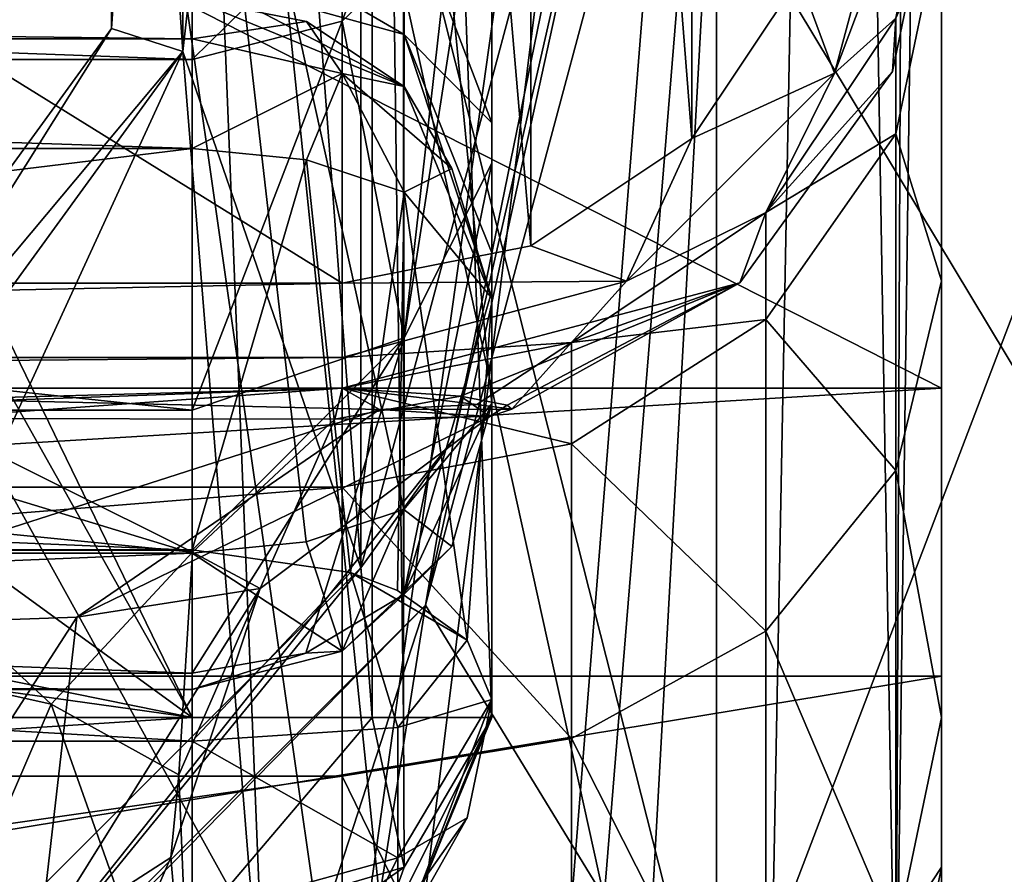
# Model space of a CAD drawing. Units: millimetres. Extents: x -31.5 to 31.5, y -10 to 67.5.
# Drawn here: x 9.8 to 16.4, y 4 to 9.7 of the extents above; entities that cross this region are included whole.
import ezdxf

# ---------------------------------------------------------------- set-up
doc = ezdxf.new("R2010")
doc.units = ezdxf.units.MM
doc.header["$LTSCALE"] = 81.481481
for name, color, linetype in [('13', 7, 'CONTINUOUS'), ('14', 7, 'CONTINUOUS'), ('23', 7, 'CONTINUOUS'), ('259', 7, 'CONTINUOUS'), ('262', 7, 'CONTINUOUS'), ('265', 7, 'CONTINUOUS'), ('266', 7, 'CONTINUOUS'), ('268', 7, 'CONTINUOUS'), ('272', 7, 'CONTINUOUS'), ('274', 7, 'CONTINUOUS'), ('277', 7, 'CONTINUOUS'), ('278', 7, 'CONTINUOUS'), ('297', 7, 'CONTINUOUS'), ('298', 7, 'CONTINUOUS'), ('299', 7, 'CONTINUOUS'), ('301', 7, 'CONTINUOUS'), ('302', 7, 'CONTINUOUS'), ('303', 7, 'CONTINUOUS'), ('317', 7, 'CONTINUOUS'), ('318', 7, 'CONTINUOUS'), ('319', 7, 'CONTINUOUS'), ('324', 7, 'CONTINUOUS'), ('325', 7, 'CONTINUOUS'), ('326', 7, 'CONTINUOUS'), ('327', 7, 'CONTINUOUS'), ('328', 7, 'CONTINUOUS'), ('329', 7, 'CONTINUOUS'), ('33', 7, 'CONTINUOUS'), ('34', 7, 'CONTINUOUS'), ('345', 7, 'CONTINUOUS'), ('346', 7, 'CONTINUOUS'), ('347', 7, 'CONTINUOUS'), ('348', 7, 'CONTINUOUS'), ('36', 7, 'CONTINUOUS'), ('370', 7, 'CONTINUOUS'), ('372', 7, 'CONTINUOUS'), ('38', 7, 'CONTINUOUS'), ('387', 7, 'CONTINUOUS'), ('388', 7, 'CONTINUOUS'), ('389', 7, 'CONTINUOUS'), ('390', 7, 'CONTINUOUS'), ('391', 7, 'CONTINUOUS'), ('392', 7, 'CONTINUOUS'), ('396', 7, 'CONTINUOUS'), ('397', 7, 'CONTINUOUS'), ('430', 7, 'CONTINUOUS'), ('432', 7, 'CONTINUOUS'), ('437', 7, 'CONTINUOUS'), ('454', 7, 'CONTINUOUS'), ('457', 7, 'CONTINUOUS'), ('460', 7, 'CONTINUOUS'), ('461', 7, 'CONTINUOUS'), ('52', 7, 'CONTINUOUS')]:
    doc.layers.add(name, color=color, linetype=linetype)

msp = doc.modelspace()

# ---------------------------------------------------------------- linework, layer by layer
at = {"layer": '13', "linetype": 'CONTINUOUS'}
for points in [[(26.5, -9.3, -38.6), (26.5, 35.3, -38.6), (10.9371, 16.5533, -38.6), (26.5, -9.3, -38.6)], [(26.5, -9.3, -38.6), (10.9371, 16.5533, -38.6), (14.5, 2.5, -38.6), (26.5, -9.3, -38.6)], [(10.9371, 16.5533, -38.6), (10.9371, 9.4467, -38.6), (11.5, 2.5, -38.6), (10.9371, 16.5533, -38.6)], [(10.9371, 16.5533, -38.6), (11.5, 2.5, -38.6), (12.2505, 3.7991, -38.6), (10.9371, 16.5533, -38.6)], [(14.5, 2.5, -38.6), (10.9371, 16.5533, -38.6), (13.7495, 3.7991, -38.6), (14.5, 2.5, -38.6)], [(13.7495, 3.7991, -38.6), (10.9371, 16.5533, -38.6), (12.2505, 3.7991, -38.6), (13.7495, 3.7991, -38.6)], [(10.9371, 9.4467, -38.6), (6.7601, 3.6968, -38.6), (11.5, 2.5, -38.6), (10.9371, 9.4467, -38.6)]]:
    msp.add_3dface(points, dxfattribs=at)
at = {"layer": '14', "linetype": 'CONTINUOUS'}
for points in [[(12.1246, 19.9993, -43.6), (12.1246, 6.0007, -43.6), (10.9371, 9.4467, -43.6), (12.1246, 19.9993, -43.6)], [(10.9371, 16.5533, -43.6), (12.1246, 19.9993, -43.6), (10.9371, 9.4467, -43.6), (10.9371, 16.5533, -43.6)], [(12.1246, 19.9993, -43.6), (14, 13, -43.6), (12.1246, 6.0007, -43.6), (12.1246, 19.9993, -43.6)], [(10.9371, 9.4467, -43.6), (6.9993, 0.8754, -43.6), (6.7601, 3.6968, -43.6), (10.9371, 9.4467, -43.6)], [(12.1246, 6.0007, -43.6), (6.9993, 0.8754, -43.6), (10.9371, 9.4467, -43.6), (12.1246, 6.0007, -43.6)]]:
    msp.add_3dface(points, dxfattribs=at)
at = {"layer": '23', "linetype": 'CONTINUOUS'}
for points in [[(10.4616, 9.6008, -39.1), (10.4616, 16.3992, -39.1), (10.4616, 9.6008, -43.1), (10.4616, 9.6008, -39.1)], [(10.4616, 9.6008, -43.1), (10.4616, 16.3992, -39.1), (10.4616, 16.3992, -43.1), (10.4616, 9.6008, -43.1)], [(6.4656, 4.1008, -39.1), (10.4616, 9.6008, -39.1), (6.4656, 4.1008, -43.1), (6.4656, 4.1008, -39.1)], [(6.4656, 4.1008, -43.1), (10.4616, 9.6008, -39.1), (10.4616, 9.6008, -43.1), (6.4656, 4.1008, -43.1)]]:
    msp.add_3dface(points, dxfattribs=at)
at = {"layer": '259', "linetype": 'CONTINUOUS'}
for points in [[(16, 38.5, 12), (16, 4, 7.0862), (16, 43.8, 12), (16, 38.5, 12)], [(16, 43.8, 12), (16, 4, 7.0862), (16, 30, -15.3), (16, 43.8, 12)], [(16, 5.0014, 13.7495), (16, 4, 7.0862), (16, 38.5, 12), (16, 5.0014, 13.7495)], [(16, 29.0011, 14.5449), (16, 5.0014, 13.7495), (16, 38.5, 12), (16, 29.0011, 14.5449)], [(16, 30, -15.3), (16, 4, 7.0862), (16, 27.6532, -15.928), (16, 30, -15.3)], [(16, 7.9171, 19.8241), (16, 5.0014, 13.7495), (16, 29.0011, 14.5449), (16, 7.9171, 19.8241)], [(16, 22.0449, 21.501), (16, 7.9171, 19.8241), (16, 29.0011, 14.5449), (16, 22.0449, 21.501)], [(16, 4, 7.0862), (16, 4, -38.6), (16, 27.6532, -15.928), (16, 4, 7.0862)], [(16, 27.6532, -15.928), (16, 4, -38.6), (16, 25.928, -17.6532), (16, 27.6532, -15.928)], [(16, 25.928, -17.6532), (16, 4, -38.6), (16, 25.3, -20), (16, 25.928, -17.6532)], [(16, 25.3, -20), (16, 4, -38.6), (16, 25.3, -38.6), (16, 25.3, -20)], [(16, 10.3607, 24.9154), (16, 7.9171, 19.8241), (16, 22.0449, 21.501), (16, 10.3607, 24.9154)]]:
    msp.add_3dface(points, dxfattribs=at)
at = {"layer": '262', "linetype": 'CONTINUOUS'}
for points in [[(12, 22.8, 98), (-12, 22.8, 98), (12, 7.9, 98), (12, 22.8, 98)], [(12, 7.9, 98), (-12, 22.8, 98), (-12, 7.9, 98), (12, 7.9, 98)], [(13.259, 22.5498, 98), (12, 22.8, 98), (13.259, 8.1502, 98), (13.259, 22.5498, 98)], [(13.259, 8.1502, 98), (12, 22.8, 98), (12, 7.9, 98), (13.259, 8.1502, 98)], [(14.3335, 21.8335, 98), (13.259, 22.5498, 98), (14.3335, 8.8665, 98), (14.3335, 21.8335, 98)], [(14.3335, 8.8665, 98), (13.259, 22.5498, 98), (13.259, 8.1502, 98), (14.3335, 8.8665, 98)], [(15.0498, 9.941, 98), (14.3335, 21.8335, 98), (14.3335, 8.8665, 98), (15.0498, 9.941, 98)]]:
    msp.add_3dface(points, dxfattribs=at)
at = {"layer": '265', "linetype": 'CONTINUOUS'}
for points in [[(-12, 7.2, 30.5), (12, 7.2, 30.5), (12, 7.2, 72.0438), (-12, 7.2, 30.5)], [(9.7166, 7.2, 69.1568), (-12, 7.2, 30.5), (12, 7.2, 72.0438), (9.7166, 7.2, 69.1568)], [(12, 7.2, 97.3), (-12, 7.2, 97.3), (-3.4938, 7.2, 94.126), (12, 7.2, 97.3)], [(0, 7.2, 94.596), (12, 7.2, 97.3), (-3.4938, 7.2, 94.126), (0, 7.2, 94.596)], [(3.4941, 7.2, 94.1259), (12, 7.2, 97.3), (0, 7.2, 94.596), (3.4941, 7.2, 94.1259)], [(6.7903, 7.2, 92.7416), (12, 7.2, 97.3), (3.4941, 7.2, 94.1259), (6.7903, 7.2, 92.7416)], [(9.6901, 7.2, 90.5038), (12, 7.2, 97.3), (6.7903, 7.2, 92.7416), (9.6901, 7.2, 90.5038)], [(12, 7.2, 87.5036), (12, 7.2, 97.3), (9.6901, 7.2, 90.5038), (12, 7.2, 87.5036)]]:
    msp.add_3dface(points, dxfattribs=at)
at = {"layer": '266', "linetype": 'CONTINUOUS'}
for points in [[(-12, 7.2, 30.5), (-12, 6.5374, 26.0911), (12, 7.2, 30.5), (-12, 7.2, 30.5)], [(12, 7.2, 30.5), (-12, 6.5374, 26.0911), (12, 6.5374, 26.0911), (12, 7.2, 30.5)], [(-12, 6.5374, 26.0911), (-12, 4.6082, 22.0717), (12, 6.5374, 26.0911), (-12, 6.5374, 26.0911)], [(12, 6.5374, 26.0911), (-12, 4.6082, 22.0717), (12, 4.6082, 22.0717), (12, 6.5374, 26.0911)]]:
    msp.add_3dface(points, dxfattribs=at)
at = {"layer": '268', "linetype": 'CONTINUOUS'}
for points in [[(13, 13.8, 12.5594), (13, 7.098, 16.4288), (13, 25.3, 13.89), (13, 13.8, 12.5594)], [(13, 25.3, 13.89), (13, 7.098, 16.4288), (13, 25.1826, 15.6507), (13, 25.3, 13.89)], [(13, 25.1826, 15.6507), (13, 7.098, 16.4288), (13, 25.165, 15.7083), (13, 25.1826, 15.6507)], [(13, 25.165, 15.7083), (13, 7.098, 16.4288), (13, 24.2302, 17.2837), (13, 25.165, 15.7083)], [(13, 7.8476, 17.8451), (13, 8.7023, 19.2007), (13, 24.2302, 17.2837), (13, 7.8476, 17.8451)], [(13, 24.2302, 17.2837), (13, 8.7023, 19.2007), (13, 19.9867, 23.8362), (13, 24.2302, 17.2837)], [(13, 7.098, 16.4288), (13, 7.8476, 17.8451), (13, 24.2302, 17.2837), (13, 7.098, 16.4288)], [(13, 21, -32.1), (13, 5, -32.1), (13, 8.9718, -14.5782), (13, 21, -32.1)], [(13, 10.2725, -15.4466), (13, 21, -32.1), (13, 8.9718, -14.5782), (13, 10.2725, -15.4466)], [(13, 8.7023, 19.2007), (13, 11.3056, 24.5859), (13, 19.9867, 23.8362), (13, 8.7023, 19.2007)], [(13, 8.9718, -14.5782), (13, 5, -32.1), (13, 8.1034, -13.2775), (13, 8.9718, -14.5782)], [(13, 8.1034, -13.2775), (13, 5, -32.1), (13, 7.8, -11.75), (13, 8.1034, -13.2775)], [(13, 5, -32.1), (13, 5, 7.2404), (13, 7.8, -11.75), (13, 5, -32.1)], [(13, 7.8, -11.75), (13, 5, 7.2404), (13, 7.8, 7.9406), (13, 7.8, -11.75)], [(13, 7.8, 7.9406), (13, 5, 7.2404), (13, 5.0299, 8.3658), (13, 7.8, 7.9406)], [(13, 5.1197, 9.4881), (13, 7.8, 7.9406), (13, 5.0299, 8.3658), (13, 5.1197, 9.4881)]]:
    msp.add_3dface(points, dxfattribs=at)
at = {"layer": '272', "linetype": 'CONTINUOUS'}
for points in [[(11, 5, -34.1), (11, 21, -34.1), (5.2578, 16.8209, -34.1), (11, 5, -34.1)], [(6.5, 13, -34.1), (11, 5, -34.1), (5.2578, 16.8209, -34.1), (6.5, 13, -34.1)], [(5.2578, 9.1791, -34.1), (11, 5, -34.1), (6.5, 13, -34.1), (5.2578, 9.1791, -34.1)], [(2.0099, 6.8188, -34.1), (11, 5, -34.1), (5.2578, 9.1791, -34.1), (2.0099, 6.8188, -34.1)], [(-11, 5, -34.1), (11, 5, -34.1), (-2.0099, 6.8188, -34.1), (-11, 5, -34.1)], [(-2.0099, 6.8188, -34.1), (11, 5, -34.1), (2.0099, 6.8188, -34.1), (-2.0099, 6.8188, -34.1)]]:
    msp.add_3dface(points, dxfattribs=at)
at = {"layer": '274', "linetype": 'CONTINUOUS'}
for points in [[(-11, 10.2, 30.5), (11, 10.2, 30.5), (11, 9.395, 25.1773), (-11, 10.2, 30.5)], [(-11, 9.395, 25.1773), (-11, 10.2, 30.5), (11, 9.395, 25.1773), (-11, 9.395, 25.1773)], [(-11, 7.0521, 20.3306), (-11, 9.395, 25.1773), (11, 7.0521, 20.3306), (-11, 7.0521, 20.3306)], [(11, 7.0521, 20.3306), (-11, 9.395, 25.1773), (11, 9.395, 25.1773), (11, 7.0521, 20.3306)]]:
    msp.add_3dface(points, dxfattribs=at)
at = {"layer": '277', "linetype": 'CONTINUOUS'}
for points in [[(10.0579, 5.0894, 87.0814), (8.3652, 5.4656, 89.7646), (9.5263, 3.8554, 88.495), (10.0579, 5.0894, 87.0814)], [(10.9995, 2.4319, 83.1824), (10.0579, 5.0894, 87.0814), (9.5263, 3.8554, 88.495), (10.9995, 2.4319, 83.1824)], [(10.9114, 4.6184, 84.0391), (10.0579, 5.0894, 87.0814), (10.9995, 2.4319, 83.1824), (10.9114, 4.6184, 84.0391)], [(10.8579, 4.0664, 80.9198), (10.9114, 4.6184, 84.0391), (10.9995, 2.4319, 83.1824), (10.8579, 4.0664, 80.9198)], [(9.9803, 3.501, 78.1074), (10.8579, 4.0664, 80.9198), (9.5263, 1.0083, 77.8698), (9.9803, 3.501, 78.1074)], [(9.5263, 1.0083, 77.8698), (10.8579, 4.0664, 80.9198), (10.9995, 2.4319, 83.1824), (9.5263, 1.0083, 77.8698)]]:
    msp.add_3dface(points, dxfattribs=at)
at = {"layer": '278', "linetype": 'CONTINUOUS'}
for points in [[(-11, 7.0521, 20.3306), (11, 7.0521, 20.3306), (11, 6.1167, 18.847), (-11, 7.0521, 20.3306)], [(-11, 6.1167, 18.847), (-11, 7.0521, 20.3306), (11, 6.1167, 18.847), (-11, 6.1167, 18.847)], [(-11, 5.2962, 17.2969), (-11, 6.1167, 18.847), (11, 5.2962, 17.2969), (-11, 5.2962, 17.2969)], [(11, 5.2962, 17.2969), (-11, 6.1167, 18.847), (11, 6.1167, 18.847), (11, 5.2962, 17.2969)]]:
    msp.add_3dface(points, dxfattribs=at)
at = {"layer": '297', "linetype": 'CONTINUOUS'}
for points in [[(11, 5, -34.1), (-11, 5, -34.1), (-11, 3.5858, -33.5142), (11, 5, -34.1)], [(11, 3.5858, -33.5142), (11, 5, -34.1), (-11, 3.5858, -33.5142), (11, 3.5858, -33.5142)]]:
    msp.add_3dface(points, dxfattribs=at)
at = {"layer": '298', "linetype": 'CONTINUOUS'}
for points in [[(-11, 6.098, 14.6968), (11, 6.098, 14.6968), (-11, 12.8, 10.8274), (-11, 6.098, 14.6968)], [(-11, 12.8, 10.8274), (11, 6.098, 14.6968), (11, 12.8, 10.8274), (-11, 12.8, 10.8274)]]:
    msp.add_3dface(points, dxfattribs=at)
at = {"layer": '299', "linetype": 'CONTINUOUS'}
for points in [[(11, 6.1197, 11.2201), (-11, 6.1197, 11.2201), (11, 8.8, 9.6726), (11, 6.1197, 11.2201)], [(11, 8.8, 9.6726), (-11, 6.1197, 11.2201), (-11, 8.8, 9.6726), (11, 8.8, 9.6726)]]:
    msp.add_3dface(points, dxfattribs=at)
at = {"layer": '301', "linetype": 'CONTINUOUS'}
for points in [[(11, 6.098, 14.6968), (-11, 6.098, 14.6968), (-11, 5.1868, 15.8395), (11, 6.098, 14.6968)], [(11, 6.098, 14.6968), (-11, 5.1868, 15.8395), (11, 5.1868, 15.8395), (11, 6.098, 14.6968)], [(-11, 5.2962, 17.2969), (11, 5.2962, 17.2969), (11, 5.1868, 15.8395), (-11, 5.2962, 17.2969)], [(-11, 5.1868, 15.8395), (-11, 5.2962, 17.2969), (11, 5.1868, 15.8395), (-11, 5.1868, 15.8395)]]:
    msp.add_3dface(points, dxfattribs=at)
at = {"layer": '302', "linetype": 'CONTINUOUS'}
for points in [[(-11, 9.8, 7.9406), (11, 9.8, 7.9406), (11, 9.5321, 8.9406), (-11, 9.8, 7.9406)], [(-11, 9.8, 7.9406), (11, 9.5321, 8.9406), (-11, 9.5321, 8.9406), (-11, 9.8, 7.9406)], [(11, 8.8, 9.6726), (-11, 8.8, 9.6726), (-11, 9.5321, 8.9406), (11, 8.8, 9.6726)], [(11, 9.5321, 8.9406), (11, 8.8, 9.6726), (-11, 9.5321, 8.9406), (11, 9.5321, 8.9406)]]:
    msp.add_3dface(points, dxfattribs=at)
at = {"layer": '303', "linetype": 'CONTINUOUS'}
for points in [[(-11, 6.1197, 11.2201), (11, 6.1197, 11.2201), (11, 4.8424, 11.4688), (-11, 6.1197, 11.2201)], [(-11, 6.1197, 11.2201), (11, 4.8424, 11.4688), (-11, 4.8424, 11.4688), (-11, 6.1197, 11.2201)], [(11, 4.8424, 11.4688), (11, 3.6825, 10.879), (-11, 4.8424, 11.4688), (11, 4.8424, 11.4688)], [(-11, 4.8424, 11.4688), (11, 3.6825, 10.879), (-11, 3.6825, 10.879), (-11, 4.8424, 11.4688)]]:
    msp.add_3dface(points, dxfattribs=at)
at = {"layer": '317', "linetype": 'CONTINUOUS'}
for points in [[(13, 5, 7.2404), (13, 5, -32.1), (12.4109, 3.5825, -32.1), (13, 5, 7.2404)], [(12.4142, 3.5858, 7.2404), (13, 5, 7.2404), (12.4109, 3.5825, -32.1), (12.4142, 3.5858, 7.2404)]]:
    msp.add_3dface(points, dxfattribs=at)
at = {"layer": '318', "linetype": 'CONTINUOUS'}
for points in [[(11, 5, -34.1), (11, 3.5858, -33.5142), (12.2013, 5, -33.699), (11, 5, -34.1)], [(12.2013, 5, -33.699), (11, 3.5858, -33.5142), (12.4142, 4, -33.1), (12.2013, 5, -33.699)], [(13, 5, -32.1), (12.4142, 4, -33.1), (12.2013, 3.401, -32.1), (13, 5, -32.1)], [(13, 5, -32.1), (12.2013, 3.401, -32.1), (12.4109, 3.5825, -32.1), (13, 5, -32.1)], [(12.4109, 5, -33.5175), (12.2013, 5, -33.699), (12.4142, 4, -33.1), (12.4109, 5, -33.5175)], [(13, 5, -32.1), (12.4109, 5, -33.5175), (12.4142, 4, -33.1), (13, 5, -32.1)], [(11, 3.5858, -33.5142), (11, 3, -32.1), (12.4142, 4, -33.1), (11, 3.5858, -33.5142)], [(12.4142, 4, -33.1), (11, 3, -32.1), (12.2013, 3.401, -32.1), (12.4142, 4, -33.1)]]:
    msp.add_3dface(points, dxfattribs=at)
at = {"layer": '319', "linetype": 'CONTINUOUS'}
for points in [[(11, 21, -34.1), (11, 5, -34.1), (12.2013, 5, -33.699), (11, 21, -34.1)], [(12.2013, 21, -33.699), (11, 21, -34.1), (12.2013, 5, -33.699), (12.2013, 21, -33.699)], [(12.4109, 21, -33.5175), (12.2013, 21, -33.699), (12.4109, 5, -33.5175), (12.4109, 21, -33.5175)], [(12.4109, 5, -33.5175), (12.2013, 21, -33.699), (12.2013, 5, -33.699), (12.4109, 5, -33.5175)], [(13, 5, -32.1), (13, 21, -32.1), (12.4109, 21, -33.5175), (13, 5, -32.1)], [(13, 5, -32.1), (12.4109, 21, -33.5175), (12.4109, 5, -33.5175), (13, 5, -32.1)]]:
    msp.add_3dface(points, dxfattribs=at)
at = {"layer": '324', "linetype": 'CONTINUOUS'}
for points in [[(12.4142, 9.5606, -13.0429), (11, 10.3858, -13.1642), (12.4142, 10.5071, -13.9894), (12.4142, 9.5606, -13.0429)], [(13, 10.2725, -15.4466), (13, 8.9718, -14.5782), (12.4142, 10.5071, -13.9894), (13, 10.2725, -15.4466)], [(13, 8.9718, -14.5782), (12.4142, 9.5606, -13.0429), (12.4142, 10.5071, -13.9894), (13, 8.9718, -14.5782)], [(11, 9.9522, -12.5154), (11, 10.3858, -13.1642), (12.4142, 9.5606, -13.0429), (11, 9.9522, -12.5154)], [(11, 9.8, -11.75), (11, 9.9522, -12.5154), (12.4142, 9.2142, -11.75), (11, 9.8, -11.75)], [(12.4142, 9.2142, -11.75), (11, 9.9522, -12.5154), (12.4142, 9.5606, -13.0429), (12.4142, 9.2142, -11.75)], [(13, 8.9718, -14.5782), (13, 8.1034, -13.2775), (12.4142, 9.5606, -13.0429), (13, 8.9718, -14.5782)], [(13, 8.1034, -13.2775), (13, 7.8, -11.75), (12.4142, 9.5606, -13.0429), (13, 8.1034, -13.2775)], [(13, 7.8, -11.75), (12.4142, 9.2142, -11.75), (12.4142, 9.5606, -13.0429), (13, 7.8, -11.75)]]:
    msp.add_3dface(points, dxfattribs=at)
at = {"layer": '325', "linetype": 'CONTINUOUS'}
for points in [[(11, 9.8, 7.9406), (11, 9.8, -11.75), (12.4142, 9.2142, -11.75), (11, 9.8, 7.9406)], [(11.7637, 9.6484, 7.9406), (11, 9.8, 7.9406), (12.4142, 9.2142, -11.75), (11.7637, 9.6484, 7.9406)], [(12.4134, 9.215, 7.9406), (11.7637, 9.6484, 7.9406), (12.4142, 9.2142, -11.75), (12.4134, 9.215, 7.9406)], [(13, 7.8, -11.75), (13, 7.8, 7.9406), (12.4134, 9.215, 7.9406), (13, 7.8, -11.75)], [(13, 7.8, -11.75), (12.4134, 9.215, 7.9406), (12.4142, 9.2142, -11.75), (13, 7.8, -11.75)]]:
    msp.add_3dface(points, dxfattribs=at)
at = {"layer": '326', "linetype": 'CONTINUOUS'}
for points in [[(11, 9.5321, 8.9406), (11, 9.8, 7.9406), (11.7637, 9.6484, 7.9406), (11, 9.5321, 8.9406)], [(12, 9.3, 8.8066), (11, 9.5321, 8.9406), (11.7637, 9.6484, 7.9406), (12, 9.3, 8.8066)], [(12.4134, 9.215, 7.9406), (12, 9.3, 8.8066), (11.7637, 9.6484, 7.9406), (12.4134, 9.215, 7.9406)], [(11, 8.8, 9.6726), (11, 9.5321, 8.9406), (12, 9.3, 8.8066), (11, 8.8, 9.6726)], [(11.7637, 8.7242, 9.5414), (11, 8.8, 9.6726), (12, 9.3, 8.8066), (11.7637, 8.7242, 9.5414)], [(12.4134, 8.5075, 9.166), (11.7637, 8.7242, 9.5414), (12, 9.3, 8.8066), (12.4134, 8.5075, 9.166)], [(12.7321, 8.666, 8.4406), (12.4134, 8.5075, 9.166), (12, 9.3, 8.8066), (12.7321, 8.666, 8.4406)], [(12.7321, 8.666, 8.4406), (12, 9.3, 8.8066), (12.4134, 9.215, 7.9406), (12.7321, 8.666, 8.4406)], [(13, 7.8, 7.9406), (12.7321, 8.666, 8.4406), (12.4134, 9.215, 7.9406), (13, 7.8, 7.9406)], [(13, 7.8, 7.9406), (12.4134, 8.5075, 9.166), (12.7321, 8.666, 8.4406), (13, 7.8, 7.9406)]]:
    msp.add_3dface(points, dxfattribs=at)
at = {"layer": '327', "linetype": 'CONTINUOUS'}
for points in [[(11, 6.1197, 11.2201), (11, 8.8, 9.6726), (11.7637, 8.7242, 9.5414), (11, 6.1197, 11.2201)], [(12.0553, 5.9691, 10.9594), (11, 6.1197, 11.2201), (11.7637, 8.7242, 9.5414), (12.0553, 5.9691, 10.9594)], [(12.4134, 8.5075, 9.166), (12.0553, 5.9691, 10.9594), (11.7637, 8.7242, 9.5414), (12.4134, 8.5075, 9.166)], [(12.3689, 5.8487, 10.7509), (12.0553, 5.9691, 10.9594), (12.4134, 8.5075, 9.166), (12.3689, 5.8487, 10.7509)], [(12.8356, 5.5167, 10.1757), (12.3689, 5.8487, 10.7509), (12.4134, 8.5075, 9.166), (12.8356, 5.5167, 10.1757)], [(13, 7.8, 7.9406), (12.8356, 5.5167, 10.1757), (12.4134, 8.5075, 9.166), (13, 7.8, 7.9406)], [(13, 7.8, 7.9406), (13, 5.1197, 9.4881), (12.8356, 5.5167, 10.1757), (13, 7.8, 7.9406)]]:
    msp.add_3dface(points, dxfattribs=at)
at = {"layer": '328', "linetype": 'CONTINUOUS'}
for points in [[(11, 4.8424, 11.4688), (11, 6.1197, 11.2201), (12.0553, 5.9691, 10.9594), (11, 4.8424, 11.4688)], [(12.3713, 4.934, 10.9321), (11, 4.8424, 11.4688), (12.0553, 5.9691, 10.9594), (12.3713, 4.934, 10.9321)], [(12.3713, 4.934, 10.9321), (12.0553, 5.9691, 10.9594), (12.8356, 5.5167, 10.1757), (12.3713, 4.934, 10.9321)], [(12.8356, 5.5167, 10.1757), (12.0553, 5.9691, 10.9594), (12.3689, 5.8487, 10.7509), (12.8356, 5.5167, 10.1757)], [(13, 5.1197, 9.4881), (12.3713, 4.934, 10.9321), (12.8356, 5.5167, 10.1757), (13, 5.1197, 9.4881)], [(13, 5.1197, 9.4881), (12.8357, 4.3302, 9.5719), (12.3713, 4.0623, 10.4888), (13, 5.1197, 9.4881)], [(13, 5.1197, 9.4881), (12.3713, 4.0623, 10.4888), (12.3713, 4.934, 10.9321), (13, 5.1197, 9.4881)], [(12.3713, 4.0623, 10.4888), (11, 4.8424, 11.4688), (12.3713, 4.934, 10.9321), (12.3713, 4.0623, 10.4888)], [(11, 3.6825, 10.879), (11, 4.8424, 11.4688), (12.3713, 4.0623, 10.4888), (11, 3.6825, 10.879)], [(12.8357, 4.3302, 9.5719), (12.3689, 3.6697, 9.6429), (12.3713, 4.0623, 10.4888), (12.8357, 4.3302, 9.5719)], [(12.0548, 3.43, 9.6681), (11, 3.6825, 10.879), (12.3713, 4.0623, 10.4888), (12.0548, 3.43, 9.6681)], [(12.3689, 3.6697, 9.6429), (12.0548, 3.43, 9.6681), (12.3713, 4.0623, 10.4888), (12.3689, 3.6697, 9.6429)]]:
    msp.add_3dface(points, dxfattribs=at)
at = {"layer": '329', "linetype": 'CONTINUOUS'}
for points in [[(13, 5.1197, 9.4881), (13, 5.0299, 8.3658), (12.4142, 3.5858, 7.2404), (13, 5.1197, 9.4881)], [(13, 5.1197, 9.4881), (12.4142, 3.5858, 7.2404), (12.8357, 4.3302, 9.5719), (13, 5.1197, 9.4881)], [(13, 5.0299, 8.3658), (13, 5, 7.2404), (12.4142, 3.5858, 7.2404), (13, 5.0299, 8.3658)], [(12.8357, 4.3302, 9.5719), (12.4142, 3.5858, 7.2404), (12.3689, 3.6697, 9.6429), (12.8357, 4.3302, 9.5719)]]:
    msp.add_3dface(points, dxfattribs=at)
at = {"layer": '33', "linetype": 'CONTINUOUS'}
for points in [[(26.5, 34, -41.6), (26.5, -8, -41.6), (14.5, 2.5, -41.6), (26.5, 34, -41.6)], [(26.5, 34, -41.6), (14.5, 2.5, -41.6), (14.5, 13, -41.6), (26.5, 34, -41.6)], [(14.5, 13, -41.6), (13.7495, 3.7991, -41.6), (12.5575, 5.7505, -41.6), (14.5, 13, -41.6)], [(14.5, 2.5, -41.6), (13.7495, 3.7991, -41.6), (14.5, 13, -41.6), (14.5, 2.5, -41.6)], [(12.5575, 5.7505, -41.6), (11.5, 2.5, -41.6), (7.2491, 0.4423, -41.6), (12.5575, 5.7505, -41.6)], [(12.2505, 3.7991, -41.6), (11.5, 2.5, -41.6), (12.5575, 5.7505, -41.6), (12.2505, 3.7991, -41.6)], [(13.7495, 3.7991, -41.6), (12.2505, 3.7991, -41.6), (12.5575, 5.7505, -41.6), (13.7495, 3.7991, -41.6)]]:
    msp.add_3dface(points, dxfattribs=at)
at = {"layer": '34', "linetype": 'CONTINUOUS'}
for points in [[(12.1246, 6.0007, -43.6), (14, 13, -43.6), (12.1244, 6, -42.1), (12.1246, 6.0007, -43.6)], [(14, 13, -43.6), (14, 13, -42.1), (12.1244, 6, -42.1), (14, 13, -43.6)], [(6.9993, 0.8754, -43.6), (12.1246, 6.0007, -43.6), (7, 0.8756, -42.1), (6.9993, 0.8754, -43.6)], [(7, 0.8756, -42.1), (12.1246, 6.0007, -43.6), (12.1244, 6, -42.1), (7, 0.8756, -42.1)]]:
    msp.add_3dface(points, dxfattribs=at)
at = {"layer": '345', "linetype": 'CONTINUOUS'}
for points in [[(13, 7.098, 16.4288), (13, 13.8, 12.5594), (12.4142, 13.0929, 11.3347), (13, 7.098, 16.4288)], [(12.4142, 13.0929, 11.3347), (11, 12.8, 10.8274), (12.4114, 6.3895, 15.2017), (12.4142, 13.0929, 11.3347)], [(13, 7.098, 16.4288), (12.4142, 13.0929, 11.3347), (12.4114, 6.3895, 15.2017), (13, 7.098, 16.4288)], [(11, 12.8, 10.8274), (11, 6.098, 14.6968), (11.76, 6.173, 14.8267), (11, 12.8, 10.8274)], [(12.4114, 6.3895, 15.2017), (11, 12.8, 10.8274), (11.76, 6.173, 14.8267), (12.4114, 6.3895, 15.2017)]]:
    msp.add_3dface(points, dxfattribs=at)
at = {"layer": '346', "linetype": 'CONTINUOUS'}
for points in [[(13, 7.098, 16.4288), (12.4114, 6.3895, 15.2017), (12.7321, 6.1424, 16.1341), (13, 7.098, 16.4288)], [(13, 7.098, 16.4288), (12.7321, 6.1424, 16.1341), (12.4114, 5.8214, 17.0438), (13, 7.098, 16.4288)], [(12.4114, 6.3895, 15.2017), (11.76, 6.173, 14.8267), (12, 5.4428, 15.9184), (12.4114, 6.3895, 15.2017)], [(12.4114, 6.3895, 15.2017), (12, 5.4428, 15.9184), (12.7321, 6.1424, 16.1341), (12.4114, 6.3895, 15.2017)], [(11.76, 6.173, 14.8267), (11, 6.098, 14.6968), (12, 5.4428, 15.9184), (11.76, 6.173, 14.8267)], [(12.7321, 6.1424, 16.1341), (12, 5.4428, 15.9184), (12.4114, 5.8214, 17.0438), (12.7321, 6.1424, 16.1341)], [(11, 6.098, 14.6968), (11, 5.1868, 15.8395), (12, 5.4428, 15.9184), (11, 6.098, 14.6968)], [(12.4114, 5.8214, 17.0438), (12, 5.4428, 15.9184), (11.7593, 5.4308, 17.2314), (12.4114, 5.8214, 17.0438)], [(12, 5.4428, 15.9184), (11, 5.1868, 15.8395), (11.7593, 5.4308, 17.2314), (12, 5.4428, 15.9184)], [(11, 5.1868, 15.8395), (11, 5.2962, 17.2969), (11.7593, 5.4308, 17.2314), (11, 5.1868, 15.8395)]]:
    msp.add_3dface(points, dxfattribs=at)
at = {"layer": '347', "linetype": 'CONTINUOUS'}
for points in [[(13, 8.7023, 19.2007), (13, 7.8476, 17.8451), (12.4114, 5.8214, 17.0438), (13, 8.7023, 19.2007)], [(13, 8.7023, 19.2007), (12.4114, 5.8214, 17.0438), (12.4142, 7.5354, 19.9997), (13, 8.7023, 19.2007)], [(13, 7.8476, 17.8451), (13, 7.098, 16.4288), (12.4114, 5.8214, 17.0438), (13, 7.8476, 17.8451)], [(11, 6.1167, 18.847), (11, 7.0521, 20.3306), (12.4142, 7.5354, 19.9997), (11, 6.1167, 18.847)], [(11, 5.2962, 17.2969), (11, 6.1167, 18.847), (12.4142, 7.5354, 19.9997), (11, 5.2962, 17.2969)], [(11.7593, 5.4308, 17.2314), (11, 5.2962, 17.2969), (12.4142, 7.5354, 19.9997), (11.7593, 5.4308, 17.2314)], [(12.4114, 5.8214, 17.0438), (11.7593, 5.4308, 17.2314), (12.4142, 7.5354, 19.9997), (12.4114, 5.8214, 17.0438)]]:
    msp.add_3dface(points, dxfattribs=at)
at = {"layer": '348', "linetype": 'CONTINUOUS'}
for points in [[(13, 11.3056, 24.5859), (13, 8.7023, 19.2007), (12.4142, 7.5354, 19.9997), (13, 11.3056, 24.5859)], [(13, 11.3056, 24.5859), (12.4142, 7.5354, 19.9997), (12.7321, 10.3503, 24.8816), (13, 11.3056, 24.5859)], [(11, 9.395, 25.1773), (11, 10.2, 30.5), (12.4142, 10.7858, 30.5), (11, 9.395, 25.1773)], [(11, 9.395, 25.1773), (12.4142, 10.7858, 30.5), (12, 9.651, 25.098), (11, 9.395, 25.1773)], [(12, 9.651, 25.098), (12.4142, 10.7858, 30.5), (12.7321, 10.3503, 24.8816), (12, 9.651, 25.098)], [(12.4142, 7.5354, 19.9997), (12, 9.651, 25.098), (12.7321, 10.3503, 24.8816), (12.4142, 7.5354, 19.9997)], [(11, 7.0521, 20.3306), (11, 9.395, 25.1773), (12, 9.651, 25.098), (11, 7.0521, 20.3306)], [(12.4142, 7.5354, 19.9997), (11, 7.0521, 20.3306), (12, 9.651, 25.098), (12.4142, 7.5354, 19.9997)]]:
    msp.add_3dface(points, dxfattribs=at)
at = {"layer": '36', "linetype": 'CONTINUOUS'}
for points in [[(10.9371, 9.4467, -38.6), (10.9371, 16.5533, -38.6), (10.4616, 9.6008, -39.1), (10.9371, 9.4467, -38.6)], [(10.9371, 16.5533, -38.6), (10.4616, 16.3992, -39.1), (10.4616, 9.6008, -39.1), (10.9371, 16.5533, -38.6)], [(10.9371, 9.4467, -38.6), (10.4616, 9.6008, -39.1), (6.4656, 4.1008, -39.1), (10.9371, 9.4467, -38.6)], [(6.7601, 3.6968, -38.6), (10.9371, 9.4467, -38.6), (6.4656, 4.1008, -39.1), (6.7601, 3.6968, -38.6)]]:
    msp.add_3dface(points, dxfattribs=at)
at = {"layer": '370', "linetype": 'CONTINUOUS'}
for points in [[(12, 7.2, 87.5036), (9.6901, 7.2, 90.5038), (9.2118, 6.998, 89.9105), (12, 7.2, 87.5036)], [(11.952, 6.9936, 85.5302), (12, 7.2, 87.5036), (9.2118, 6.998, 89.9105), (11.952, 6.9936, 85.5302)], [(9.7166, 7.2, 69.1568), (12, 7.2, 72.0438), (9.7023, 7.1162, 70.5559), (9.7166, 7.2, 69.1568)], [(9.7023, 7.1162, 70.5559), (12, 7.2, 72.0438), (12.2505, 7.0567, 75.2532), (9.7023, 7.1162, 70.5559)], [(12.7915, 7.1469, 84.5527), (12, 7.2, 87.5036), (11.952, 6.9936, 85.5302), (12.7915, 7.1469, 84.5527)], [(12, 7.2, 72.0438), (12.8995, 7.0902, 76.9593), (12.2505, 7.0567, 75.2532), (12, 7.2, 72.0438)], [(9.7023, 7.1162, 70.5559), (12.2505, 7.0567, 75.2532), (7.65, 5.5795, 72.7679), (9.7023, 7.1162, 70.5559)], [(12.9864, 7.0101, 80.4381), (12.7915, 7.1469, 84.5527), (11.952, 6.9936, 85.5302), (12.9864, 7.0101, 80.4381)], [(13.1029, 7.085, 82.0313), (12.7915, 7.1469, 84.5527), (12.9864, 7.0101, 80.4381), (13.1029, 7.085, 82.0313)], [(7.65, 5.5795, 72.7679), (12.2505, 7.0567, 75.2532), (10.2292, 5.6712, 76.2684), (7.65, 5.5795, 72.7679)], [(12.2505, 7.0567, 75.2532), (12.9864, 7.0101, 80.4381), (10.2292, 5.6712, 76.2684), (12.2505, 7.0567, 75.2532)], [(12.8995, 7.0902, 76.9593), (13.134, 7.0598, 79.7542), (12.2505, 7.0567, 75.2532), (12.8995, 7.0902, 76.9593)], [(12.2505, 7.0567, 75.2532), (13.134, 7.0598, 79.7542), (12.9864, 7.0101, 80.4381), (12.2505, 7.0567, 75.2532)], [(13.134, 7.0598, 79.7542), (13.1029, 7.085, 82.0313), (12.9864, 7.0101, 80.4381), (13.134, 7.0598, 79.7542)], [(11.0011, 6.105, 85.2706), (9.2118, 6.998, 89.9105), (8.726, 6.3288, 89.5262), (11.0011, 6.105, 85.2706)], [(11.952, 6.9936, 85.5302), (9.2118, 6.998, 89.9105), (11.0011, 6.105, 85.2706), (11.952, 6.9936, 85.5302)], [(10.2292, 5.6712, 76.2684), (12.9864, 7.0101, 80.4381), (11.4541, 5.8628, 80.6025), (10.2292, 5.6712, 76.2684)], [(11.4541, 5.8628, 80.6025), (11.952, 6.9936, 85.5302), (11.0011, 6.105, 85.2706), (11.4541, 5.8628, 80.6025)], [(12.9864, 7.0101, 80.4381), (11.952, 6.9936, 85.5302), (11.4541, 5.8628, 80.6025), (12.9864, 7.0101, 80.4381)], [(8.3652, 5.4656, 89.7646), (10.0579, 5.0894, 87.0814), (8.726, 6.3288, 89.5262), (8.3652, 5.4656, 89.7646)], [(10.0579, 5.0894, 87.0814), (11.0011, 6.105, 85.2706), (8.726, 6.3288, 89.5262), (10.0579, 5.0894, 87.0814)], [(10.0579, 5.0894, 87.0814), (10.9114, 4.6184, 84.0391), (11.0011, 6.105, 85.2706), (10.0579, 5.0894, 87.0814)], [(10.9114, 4.6184, 84.0391), (11.4541, 5.8628, 80.6025), (11.0011, 6.105, 85.2706), (10.9114, 4.6184, 84.0391)], [(10.8579, 4.0664, 80.9198), (9.9803, 3.501, 78.1074), (11.4541, 5.8628, 80.6025), (10.8579, 4.0664, 80.9198)], [(9.9803, 3.501, 78.1074), (10.2292, 5.6712, 76.2684), (11.4541, 5.8628, 80.6025), (9.9803, 3.501, 78.1074)], [(10.9114, 4.6184, 84.0391), (10.8579, 4.0664, 80.9198), (11.4541, 5.8628, 80.6025), (10.9114, 4.6184, 84.0391)], [(8.5075, 3.0025, 75.8105), (7.65, 5.5795, 72.7679), (10.2292, 5.6712, 76.2684), (8.5075, 3.0025, 75.8105)], [(9.9803, 3.501, 78.1074), (8.5075, 3.0025, 75.8105), (10.2292, 5.6712, 76.2684), (9.9803, 3.501, 78.1074)]]:
    msp.add_3dface(points, dxfattribs=at)
at = {"layer": '372', "linetype": 'CONTINUOUS'}
for points in [[(12, 4.6082, 22.0717), (-12, 4.6082, 22.0717), (-12, 1.1781, 14.9252), (12, 4.6082, 22.0717)], [(12, 4.6082, 22.0717), (-12, 1.1781, 14.9252), (12, 1.1781, 14.9252), (12, 4.6082, 22.0717)]]:
    msp.add_3dface(points, dxfattribs=at)
at = {"layer": '38', "linetype": 'CONTINUOUS'}
for points in [[(10.9371, 16.5533, -43.6), (10.9371, 9.4467, -43.6), (10.4616, 16.3992, -43.1), (10.9371, 16.5533, -43.6)], [(10.9371, 9.4467, -43.6), (10.4616, 9.6008, -43.1), (10.4616, 16.3992, -43.1), (10.9371, 9.4467, -43.6)], [(6.7601, 3.6968, -43.6), (6.4656, 4.1008, -43.1), (10.4616, 9.6008, -43.1), (6.7601, 3.6968, -43.6)], [(10.9371, 9.4467, -43.6), (6.7601, 3.6968, -43.6), (10.4616, 9.6008, -43.1), (10.9371, 9.4467, -43.6)]]:
    msp.add_3dface(points, dxfattribs=at)
at = {"layer": '387', "linetype": 'CONTINUOUS'}
for points in [[(14.8284, 8.3716, 87.5036), (15.6955, 9.6693, 87.5036), (15.6955, 9.6693, 97.3), (14.8284, 8.3716, 87.5036)], [(14.8284, 8.3716, 97.3), (14.8284, 8.3716, 87.5036), (15.6955, 9.6693, 97.3), (14.8284, 8.3716, 97.3)], [(13.5307, 7.5045, 87.5036), (14.8284, 8.3716, 87.5036), (14.8284, 8.3716, 97.3), (13.5307, 7.5045, 87.5036)], [(13.5307, 7.5045, 97.3), (13.5307, 7.5045, 87.5036), (14.8284, 8.3716, 97.3), (13.5307, 7.5045, 97.3)], [(12, 7.2, 97.3), (12, 7.2, 87.5036), (13.5307, 7.5045, 87.5036), (12, 7.2, 97.3)], [(12, 7.2, 97.3), (13.5307, 7.5045, 87.5036), (13.5307, 7.5045, 97.3), (12, 7.2, 97.3)]]:
    msp.add_3dface(points, dxfattribs=at)
at = {"layer": '388', "linetype": 'CONTINUOUS'}
for points in [[(15.6955, 9.6693, 72.0438), (16, 10.8956, 79.7863), (15.6736, 9.313, 79.7777), (15.6955, 9.6693, 72.0438)], [(15.6736, 9.313, 79.7777), (16, 10.8956, 79.7863), (15.6955, 9.6693, 87.5036), (15.6736, 9.313, 79.7777)], [(14.8284, 8.3716, 72.0438), (15.6955, 9.6693, 72.0438), (15.6736, 9.313, 79.7777), (14.8284, 8.3716, 72.0438)], [(14.8284, 8.3716, 87.5036), (15.6736, 9.313, 79.7777), (15.6955, 9.6693, 87.5036), (14.8284, 8.3716, 87.5036)], [(14.8284, 8.3716, 72.0438), (15.6736, 9.313, 79.7777), (14.6548, 7.9036, 79.7661), (14.8284, 8.3716, 72.0438)], [(14.6548, 7.9036, 79.7661), (15.6736, 9.313, 79.7777), (14.8284, 8.3716, 87.5036), (14.6548, 7.9036, 79.7661)], [(13.5307, 7.5045, 72.0438), (14.8284, 8.3716, 72.0438), (14.6548, 7.9036, 79.7661), (13.5307, 7.5045, 72.0438)], [(13.5307, 7.5045, 87.5036), (14.6548, 7.9036, 79.7661), (14.8284, 8.3716, 87.5036), (13.5307, 7.5045, 87.5036)], [(12, 7.2, 87.5036), (12.7915, 7.1469, 84.5527), (14.6548, 7.9036, 79.7661), (12, 7.2, 87.5036)], [(12, 7.2, 87.5036), (14.6548, 7.9036, 79.7661), (13.5307, 7.5045, 87.5036), (12, 7.2, 87.5036)], [(12.7915, 7.1469, 84.5527), (13.1029, 7.085, 82.0313), (14.6548, 7.9036, 79.7661), (12.7915, 7.1469, 84.5527)], [(13.1029, 7.085, 82.0313), (13.134, 7.0598, 79.7542), (14.6548, 7.9036, 79.7661), (13.1029, 7.085, 82.0313)], [(13.134, 7.0598, 79.7542), (13.5307, 7.5045, 72.0438), (14.6548, 7.9036, 79.7661), (13.134, 7.0598, 79.7542)], [(12.8995, 7.0902, 76.9593), (12, 7.2, 72.0438), (13.5307, 7.5045, 72.0438), (12.8995, 7.0902, 76.9593)], [(13.134, 7.0598, 79.7542), (12.8995, 7.0902, 76.9593), (13.5307, 7.5045, 72.0438), (13.134, 7.0598, 79.7542)]]:
    msp.add_3dface(points, dxfattribs=at)
at = {"layer": '389', "linetype": 'CONTINUOUS'}
for points in [[(14.8284, 8.3716, 30.5), (15.6955, 9.6693, 30.5), (14.8284, 8.3716, 72.0438), (14.8284, 8.3716, 30.5)], [(14.8284, 8.3716, 72.0438), (15.6955, 9.6693, 30.5), (15.6955, 9.6693, 72.0438), (14.8284, 8.3716, 72.0438)], [(13.5307, 7.5045, 30.5), (14.8284, 8.3716, 30.5), (13.5307, 7.5045, 72.0438), (13.5307, 7.5045, 30.5)], [(13.5307, 7.5045, 72.0438), (14.8284, 8.3716, 30.5), (14.8284, 8.3716, 72.0438), (13.5307, 7.5045, 72.0438)], [(12, 7.2, 72.0438), (12, 7.2, 30.5), (13.5307, 7.5045, 30.5), (12, 7.2, 72.0438)], [(12, 7.2, 72.0438), (13.5307, 7.5045, 30.5), (13.5307, 7.5045, 72.0438), (12, 7.2, 72.0438)]]:
    msp.add_3dface(points, dxfattribs=at)
at = {"layer": '390', "linetype": 'CONTINUOUS'}
for points in [[(16, 7.9171, 19.8241), (16, 10.3607, 24.9154), (15.6955, 8.8976, 25.3653), (16, 7.9171, 19.8241)], [(15.6955, 8.8976, 25.3653), (16, 10.3607, 24.9154), (15.6955, 9.6693, 30.5), (15.6955, 8.8976, 25.3653)], [(14.8284, 8.3716, 30.5), (15.6955, 8.8976, 25.3653), (15.6955, 9.6693, 30.5), (14.8284, 8.3716, 30.5)], [(15.6955, 6.6508, 20.6842), (15.6955, 8.8976, 25.3653), (14.8284, 7.6572, 25.7467), (15.6955, 6.6508, 20.6842)], [(14.8284, 7.6572, 25.7467), (15.6955, 8.8976, 25.3653), (14.8284, 8.3716, 30.5), (14.8284, 7.6572, 25.7467)], [(15.6955, 6.6508, 20.6842), (16, 7.9171, 19.8241), (15.6955, 8.8976, 25.3653), (15.6955, 6.6508, 20.6842)], [(13.5307, 7.5045, 30.5), (14.8284, 7.6572, 25.7467), (14.8284, 8.3716, 30.5), (13.5307, 7.5045, 30.5)], [(14.8284, 5.5773, 21.4134), (14.8284, 7.6572, 25.7467), (13.5307, 6.8285, 26.0016), (14.8284, 5.5773, 21.4134)], [(13.5307, 6.8285, 26.0016), (14.8284, 7.6572, 25.7467), (13.5307, 7.5045, 30.5), (13.5307, 6.8285, 26.0016)], [(14.8284, 5.5773, 21.4134), (15.6955, 6.6508, 20.6842), (14.8284, 7.6572, 25.7467), (14.8284, 5.5773, 21.4134)], [(12, 7.2, 30.5), (13.5307, 6.8285, 26.0016), (13.5307, 7.5045, 30.5), (12, 7.2, 30.5)], [(12, 7.2, 30.5), (12, 6.5374, 26.0911), (13.5307, 6.8285, 26.0016), (12, 7.2, 30.5)], [(12, 6.5374, 26.0911), (13.5307, 4.8601, 21.9006), (13.5307, 6.8285, 26.0016), (12, 6.5374, 26.0911)], [(13.5307, 4.8601, 21.9006), (14.8284, 5.5773, 21.4134), (13.5307, 6.8285, 26.0016), (13.5307, 4.8601, 21.9006)], [(12, 6.5374, 26.0911), (12, 4.6082, 22.0717), (13.5307, 4.8601, 21.9006), (12, 6.5374, 26.0911)]]:
    msp.add_3dface(points, dxfattribs=at)
at = {"layer": '391', "linetype": 'CONTINUOUS'}
for points in [[(16, 5.0014, 13.7495), (16, 7.9171, 19.8241), (15.6955, 6.6508, 20.6842), (16, 5.0014, 13.7495)], [(14.8284, 5.5773, 21.4134), (15.6955, 3.5383, 14.1994), (15.6955, 6.6508, 20.6842), (14.8284, 5.5773, 21.4134)], [(15.6955, 3.5383, 14.1994), (16, 5.0014, 13.7495), (15.6955, 6.6508, 20.6842), (15.6955, 3.5383, 14.1994)], [(13.5307, 4.8601, 21.9006), (14.8284, 2.2979, 14.5808), (14.8284, 5.5773, 21.4134), (13.5307, 4.8601, 21.9006)], [(14.8284, 2.2979, 14.5808), (15.6955, 3.5383, 14.1994), (14.8284, 5.5773, 21.4134), (14.8284, 2.2979, 14.5808)], [(16, 4, 7.0862), (16, 5.0014, 13.7495), (15.6955, 3.5383, 14.1994), (16, 4, 7.0862)], [(12, 4.6082, 22.0717), (13.5307, 1.4691, 14.8357), (13.5307, 4.8601, 21.9006), (12, 4.6082, 22.0717)], [(13.5307, 1.4691, 14.8357), (14.8284, 2.2979, 14.5808), (13.5307, 4.8601, 21.9006), (13.5307, 1.4691, 14.8357)], [(12, 4.6082, 22.0717), (12, 1.1781, 14.9252), (13.5307, 1.4691, 14.8357), (12, 4.6082, 22.0717)], [(15.6955, 2.4693, 7.0862), (16, 4, 7.0862), (15.6955, 3.5383, 14.1994), (15.6955, 2.4693, 7.0862)]]:
    msp.add_3dface(points, dxfattribs=at)
at = {"layer": '392', "linetype": 'CONTINUOUS'}
for points in [[(15.6951, 2.4694, -38.6), (16, 4, -38.6), (15.6955, 2.4693, 7.0862), (15.6951, 2.4694, -38.6)], [(16, 4, -38.6), (16, 4, 7.0862), (15.6955, 2.4693, 7.0862), (16, 4, -38.6)]]:
    msp.add_3dface(points, dxfattribs=at)
at = {"layer": '396', "linetype": 'CONTINUOUS'}
for points in [[(15.795, 11.2, 97.795), (15.0498, 9.941, 98), (15.2865, 9.3025, 97.795), (15.795, 11.2, 97.795)], [(15.6955, 9.6693, 97.3), (16, 11.2, 97.3), (15.2865, 9.3025, 97.795), (15.6955, 9.6693, 97.3)], [(16, 11.2, 97.3), (15.795, 11.2, 97.795), (15.2865, 9.3025, 97.795), (16, 11.2, 97.3)], [(15.0498, 9.941, 98), (14.3335, 8.8665, 98), (15.2865, 9.3025, 97.795), (15.0498, 9.941, 98)], [(14.8284, 8.3716, 97.3), (15.6955, 9.6693, 97.3), (15.2865, 9.3025, 97.795), (14.8284, 8.3716, 97.3)], [(15.2865, 9.3025, 97.795), (14.3335, 8.8665, 98), (13.8975, 7.9135, 97.795), (15.2865, 9.3025, 97.795)], [(14.8284, 8.3716, 97.3), (15.2865, 9.3025, 97.795), (13.8975, 7.9135, 97.795), (14.8284, 8.3716, 97.3)], [(14.3335, 8.8665, 98), (13.259, 8.1502, 98), (13.8975, 7.9135, 97.795), (14.3335, 8.8665, 98)], [(13.5307, 7.5045, 97.3), (14.8284, 8.3716, 97.3), (13.8975, 7.9135, 97.795), (13.5307, 7.5045, 97.3)], [(13.259, 8.1502, 98), (12, 7.9, 98), (13.8975, 7.9135, 97.795), (13.259, 8.1502, 98)], [(12, 7.9, 98), (12, 7.405, 97.795), (13.8975, 7.9135, 97.795), (12, 7.9, 98)], [(12, 7.405, 97.795), (13.5307, 7.5045, 97.3), (13.8975, 7.9135, 97.795), (12, 7.405, 97.795)], [(12, 7.2, 97.3), (13.5307, 7.5045, 97.3), (12, 7.405, 97.795), (12, 7.2, 97.3)]]:
    msp.add_3dface(points, dxfattribs=at)
at = {"layer": '397', "linetype": 'CONTINUOUS'}
for points in [[(12, 7.9, 98), (-12, 7.9, 98), (-12, 7.405, 97.795), (12, 7.9, 98)], [(12, 7.9, 98), (-12, 7.405, 97.795), (12, 7.405, 97.795), (12, 7.9, 98)], [(-12, 7.2, 97.3), (12, 7.2, 97.3), (12, 7.405, 97.795), (-12, 7.2, 97.3)], [(-12, 7.405, 97.795), (-12, 7.2, 97.3), (12, 7.405, 97.795), (-12, 7.405, 97.795)]]:
    msp.add_3dface(points, dxfattribs=at)
at = {"layer": '430', "linetype": 'CONTINUOUS'}
for points in [[(10.5, 13, -38.6), (15.3, 26, -38.6), (12, 2.5, -38.6), (10.5, 13, -38.6)], [(12, 2.5, -38.6), (15.3, 26, -38.6), (12.5, 3.366, -38.6), (12, 2.5, -38.6)], [(12.5, 3.366, -38.6), (15.3, 26, -38.6), (13.5, 3.366, -38.6), (12.5, 3.366, -38.6)], [(15.3, 26, -38.6), (14, 2.5, -38.6), (13.5, 3.366, -38.6), (15.3, 26, -38.6)], [(15.3, 26, -38.6), (14.8284, 1.1716, -38.6), (14, 2.5, -38.6), (15.3, 26, -38.6)], [(15.3, 26, -38.6), (15.6951, 2.4694, -38.6), (14.8284, 1.1716, -38.6), (15.3, 26, -38.6)], [(15.6951, 2.4694, -38.6), (15.3, 26, -38.6), (15.795, 25.795, -38.6), (15.6951, 2.4694, -38.6)], [(16, 25.3, -38.6), (15.6951, 2.4694, -38.6), (15.795, 25.795, -38.6), (16, 25.3, -38.6)], [(16, 25.3, -38.6), (16, 4, -38.6), (15.6951, 2.4694, -38.6), (16, 25.3, -38.6)], [(9.0936, 7.7515, -38.6), (10.5, 13, -38.6), (12, 2.5, -38.6), (9.0936, 7.7515, -38.6)], [(5.2485, 3.9064, -38.6), (9.0936, 7.7515, -38.6), (12, 2.5, -38.6), (5.2485, 3.9064, -38.6)]]:
    msp.add_3dface(points, dxfattribs=at)
at = {"layer": '432', "linetype": 'CONTINUOUS'}
for points in [[(10.5, 13, -72.1), (9.0936, 7.7515, -38.6), (9.0934, 7.7502, -72.1), (10.5, 13, -72.1)], [(10.5, 13, -38.6), (9.0936, 7.7515, -38.6), (10.5, 13, -72.1), (10.5, 13, -38.6)]]:
    msp.add_3dface(points, dxfattribs=at)
at = {"layer": '437', "linetype": 'CONTINUOUS'}
msp.add_3dface([(9, 13, -73.6), (10.5, 13, -72.1), (9.0934, 7.7502, -72.1), (9, 13, -73.6)], dxfattribs=at)
at = {"layer": '454', "linetype": 'CONTINUOUS'}
for points in [[(16, 0, -39.6), (16, 47.3, 16), (16, 23.5, 16), (16, 0, -39.6)], [(16, 47.3, 16), (16, 0, -39.6), (16, 26, -16), (16, 47.3, 16)], [(16, 26, -16), (16, 0, -39.6), (16, 26, -39.6), (16, 26, -16)], [(16, 0, 17.6875), (16, 0, -39.6), (16, 23.5, 16), (16, 0, 17.6875)], [(16, 0, 17.6875), (16, 23.5, 16), (16, 5.2758, 23.1503), (16, 0, 17.6875)], [(16, 5.2758, 23.1503), (16, 23.5, 16), (16, 7.2, 30.5), (16, 5.2758, 23.1503)], [(16, 7.2, 30.5), (16, 23.5, 16), (16, 23.5, 98), (16, 7.2, 30.5)], [(16, 7.2, 98), (16, 7.2, 30.5), (16, 23.5, 98), (16, 7.2, 98)]]:
    msp.add_3dface(points, dxfattribs=at)
at = {"layer": '457', "linetype": 'CONTINUOUS'}
for points in [[(16, 7.2, 98), (16, 23.5, 98), (-16, 23.5, 98), (16, 7.2, 98)], [(16, 7.2, 98), (-16, 23.5, 98), (-16, 7.2, 98), (16, 7.2, 98)]]:
    msp.add_3dface(points, dxfattribs=at)
at = {"layer": '460', "linetype": 'CONTINUOUS'}
for points in [[(16, 7.2, 30.5), (16, 7.2, 98), (-16, 7.2, 30.5), (16, 7.2, 30.5)], [(16, 7.2, 98), (-16, 7.2, 98), (-16, 7.2, 30.5), (16, 7.2, 98)]]:
    msp.add_3dface(points, dxfattribs=at)
at = {"layer": '461', "linetype": 'CONTINUOUS'}
for points in [[(16, 5.2758, 23.1503), (16, 7.2, 30.5), (-16, 5.2758, 23.1503), (16, 5.2758, 23.1503)], [(16, 7.2, 30.5), (-16, 7.2, 30.5), (-16, 5.2758, 23.1503), (16, 7.2, 30.5)], [(-16, 0, 17.6875), (16, 0, 17.6875), (16, 5.2758, 23.1503), (-16, 0, 17.6875)], [(-16, 0, 17.6875), (16, 5.2758, 23.1503), (-16, 5.2758, 23.1503), (-16, 0, 17.6875)]]:
    msp.add_3dface(points, dxfattribs=at)
at = {"layer": '52', "linetype": 'CONTINUOUS'}
for points in [[(12.1244, 6, -42.1), (14, 13, -42.1), (12.7455, 6.8621, -41.7464), (12.1244, 6, -42.1)], [(14.5, 13, -41.6), (12.5575, 5.7505, -41.6), (14.1464, 13, -41.7464), (14.5, 13, -41.6)], [(14.1464, 13, -41.7464), (12.5575, 5.7505, -41.6), (12.7455, 6.8621, -41.7464), (14.1464, 13, -41.7464)], [(14, 13, -42.1), (14.1464, 13, -41.7464), (12.7455, 6.8621, -41.7464), (14, 13, -42.1)], [(12.7455, 6.8621, -41.7464), (12.5575, 5.7505, -41.6), (8.8202, 1.9399, -41.7464), (12.7455, 6.8621, -41.7464)], [(12.1244, 6, -42.1), (12.7455, 6.8621, -41.7464), (8.8202, 1.9399, -41.7464), (12.1244, 6, -42.1)], [(7, 0.8756, -42.1), (12.1244, 6, -42.1), (8.8202, 1.9399, -41.7464), (7, 0.8756, -42.1)], [(12.5575, 5.7505, -41.6), (7.2491, 0.4423, -41.6), (8.8202, 1.9399, -41.7464), (12.5575, 5.7505, -41.6)]]:
    msp.add_3dface(points, dxfattribs=at)

doc.saveas('drawing.dxf')
